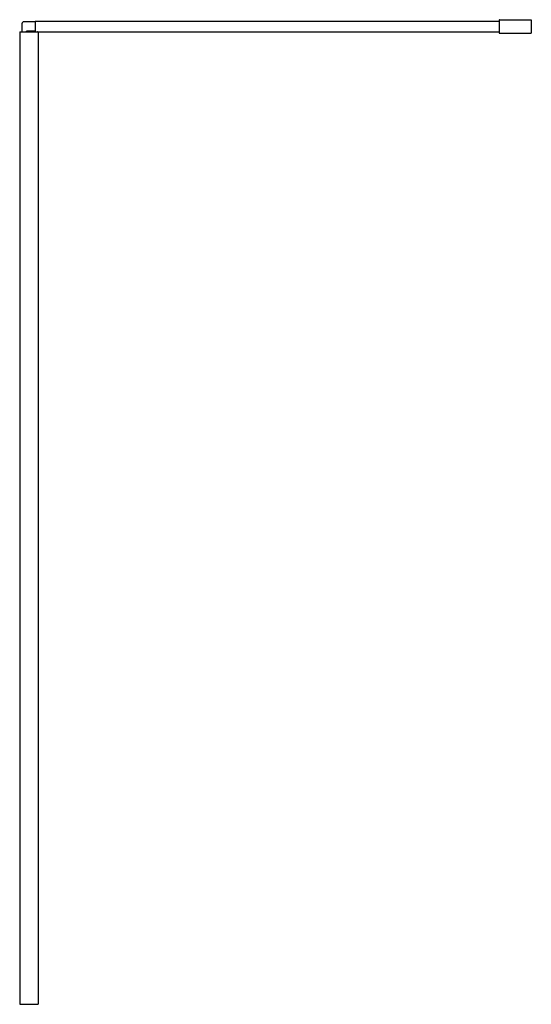
# Model space of a CAD drawing. Units: millimetres. Extents: x 1546 to 2598, y 3348 to 5373.
import ezdxf

# ---------------------------------------------------------------- set-up
doc = ezdxf.new("R2010")
doc.units = ezdxf.units.MM
doc.header["$MEASUREMENT"] = 0
doc.layers.add('Make2D$Visible$Curves', color=7, linetype='Continuous', true_color=0x000000)

msp = doc.modelspace()

# ---------------------------------------------------------------- linework, layer by layer
at = {"layer": 'Make2D$Visible$Curves', "color": 5, "lineweight": -3, "true_color": 0x0000ff}
for p, q in [((1551, 5366.2), (1553.8, 5369)), ((1551, 5366.2), (1551.2, 5366)), ((1551.2, 5347.8), (1551.2, 5366)), ((1554, 5368.8), (1553.8, 5369)), ((1554, 5368.8), (1554, 5369.1)), ((1554, 5369.1), (1577.6, 5369.1)), ((1577.6, 5369.1), (1577.6, 5368.8)), ((1577.6, 5368.8), (1577.9, 5368.8)), ((1577.9, 5369.8), (1577.9, 5368.8)), ((1577.9, 5368.8), (1577.9, 5349.4)), ((1578.2, 5370.1), (2531.9, 5370.1)), ((2532.2, 5372.8), (2531.9, 5372.8)), ((2531.9, 5372.8), (2531.9, 5370.1)), ((2531.9, 5370.1), (2531.9, 5348.1)), ((2532.2, 5372.8), (2597.6, 5372.8)), ((2597.9, 5372.8), (2597.6, 5372.8)), ((2597.6, 5369.8), (2597.6, 5348.4)), ((2597.9, 5372.8), (2597.9, 5345.4)), ((1546, 5347.8), (1546.8, 5347.8)), ((1546, 5347.8), (1546, 3348.4)), ((1547, 5347.8), (1546.8, 5347.8)), ((1547, 5347.8), (1551.2, 5347.8)), ((1551.2, 5347.8), (1559.9, 5347.8)), ((1559.6, 5348.8), (1559.9, 5348.8)), ((1559.9, 5348.8), (1559.9, 5347.8)), ((1559.9, 5347.8), (1582.8, 5347.8)), ((1560.2, 5349.4), (1560.2, 5349.1)), ((1577.6, 5349.1), (1560.2, 5349.1)), ((1577.9, 5349.4), (1577.6, 5349.4)), ((1577.6, 5349.4), (1577.6, 5349.1)), ((1577.9, 5349.4), (1577.9, 5348.4)), ((1578.2, 5348.1), (2531.9, 5348.1)), ((1583, 5347.8), (1582.8, 5347.8)), ((1583, 5347.8), (1583.8, 5347.8)), ((1583.8, 5347.8), (1583.8, 3348.4)), ((2531.9, 5348.1), (2531.9, 5345.4)), ((2532.2, 5345.1), (2597.6, 5345.1)), ((2597.6, 5348.4), (2597.6, 5348.1)), ((2597.6, 5345.4), (2597.9, 5345.4)), ((2597.6, 5345.1), (2597.6, 5345.4)), ((1546, 3348.4), (1546.8, 3348.4)), ((1546.8, 3348.4), (1547, 3348.4)), ((1547, 3348.4), (1582.8, 3348.4)), ((1582.8, 3348.4), (1583, 3348.4)), ((1583, 3348.4), (1583.8, 3348.4))]:
    msp.add_line(p, q, dxfattribs=at)
at = {"layer": 'Make2D$Visible$Curves', "color": 5, "lineweight": -3, "true_color": 0x0000ff, "extrusion": (0, 0, -1)}
for centre, radius, start, end in [((-1578.2, 5369.8), 0.3, 360, 90), ((-1560.2, 5348.8), 0.302, 0.3144, 89.6856), ((-1578.2, 5348.4), 0.3, 270, 360)]:
    msp.add_arc(centre, radius, start, end, dxfattribs=at)
at = {"layer": 'Make2D$Visible$Curves', "color": 5, "lineweight": -3, "true_color": 0x0000ff}
msp.add_arc((2532.2, 5345.4), 0.3, 180, 270, dxfattribs=at)

doc.saveas('drawing.dxf')
